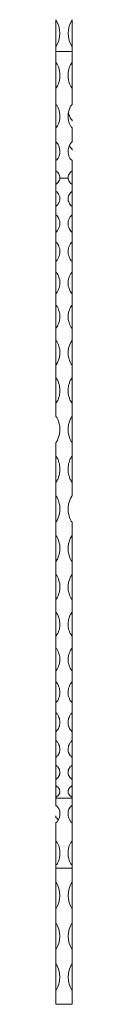
# Model space of a CAD drawing. Units: millimetres. Extents: x 50 to 2920, y 50 to 2050.
# Drawn here: x 2095 to 2107, y 580 to 1303 of the extents above; entities that cross this region are included whole.
import ezdxf

# ---------------------------------------------------------------- set-up
doc = ezdxf.new("R2010")
doc.units = ezdxf.units.MM
doc.header["$LTSCALE"] = 10

msp = doc.modelspace()

# ---------------------------------------------------------------- linework, layer by layer
at = {"color": 7, "linetype": 'Continuous', "lineweight": 15}
for p, q in [((2094.68, 1282.97), (2094.68, 1302.97)), ((2106.68, 1302.97), (2106.68, 1282.97)), ((2094.68, 1279.72), (2094.68, 1282.97)), ((2106.68, 1279.72), (2106.68, 1282.97)), ((2094.68, 1279.72), (2106.68, 1279.72)), ((2094.68, 1271.33), (2094.68, 1279.72)), ((2106.68, 1271.33), (2106.68, 1279.72)), ((2094.68, 1252.9), (2094.68, 1271.33)), ((2106.68, 1271.33), (2106.68, 1252.9)), ((2094.68, 1240.48), (2094.68, 1252.9)), ((2106.68, 1240.48), (2106.68, 1252.9)), ((2094.68, 1223.79), (2094.68, 1240.48)), ((2094.68, 1213.13), (2094.68, 1223.79)), ((2106.68, 1229.29), (2106.68, 1228.43)), ((2106.68, 1213.13), (2106.68, 1223.79)), ((2094.68, 1199.68), (2094.68, 1213.13)), ((2106.68, 1208.1), (2106.68, 1207.25)), ((2094.68, 1191.73), (2094.68, 1199.68)), ((2106.68, 1191.73), (2106.68, 1199.68)), ((2094.68, 1189.14), (2094.68, 1191.73)), ((2094.68, 1182.04), (2094.68, 1189.14)), ((2097.66, 1186.52), (2103.69, 1186.52)), ((2106.68, 1191.73), (2106.68, 1189.14)), ((2106.68, 1189.14), (2106.68, 1182.04)), ((2094.68, 1182.03), (2094.68, 1182.04)), ((2094.68, 1176.89), (2094.68, 1182.03)), ((2106.68, 1182.04), (2106.68, 1182.03)), ((2106.68, 1176.89), (2106.68, 1182.03)), ((2094.68, 1165.75), (2094.68, 1176.89)), ((2106.68, 1176.89), (2106.68, 1165.75)), ((2094.68, 1159.65), (2094.68, 1165.77)), ((2106.68, 1159.65), (2106.68, 1165.77)), ((2094.68, 1146.71), (2094.68, 1159.65)), ((2106.68, 1159.65), (2106.68, 1146.71)), ((2094.68, 1139.79), (2094.68, 1146.76)), ((2106.68, 1139.79), (2106.68, 1146.76)), ((2094.68, 1125.22), (2094.68, 1139.81)), ((2106.68, 1139.79), (2106.68, 1125.22)), ((2094.68, 1117.58), (2094.68, 1125.31)), ((2106.68, 1117.58), (2106.68, 1125.31)), ((2094.68, 1101.57), (2094.68, 1117.58)), ((2106.68, 1117.58), (2106.68, 1101.57)), ((2094.68, 1093.31), (2094.68, 1101.7)), ((2106.68, 1093.31), (2106.68, 1101.7)), ((2094.68, 1076.08), (2094.68, 1093.31)), ((2106.68, 1093.31), (2106.68, 1076.08)), ((2094.68, 1067.31), (2094.68, 1076.25)), ((2106.68, 1067.31), (2106.68, 1076.25)), ((2094.68, 1049.29), (2094.68, 1067.31)), ((2106.68, 1067.31), (2106.68, 1049.29)), ((2094.68, 1039.93), (2094.68, 1049.29)), ((2106.68, 1039.93), (2106.68, 1049.29)), ((2094.68, 1021.19), (2094.68, 1039.93)), ((2106.68, 1039.93), (2106.68, 1021.19)), ((2094.68, 1011.52), (2094.68, 1021.19)), ((2106.68, 1011.52), (2106.68, 1021.19)), ((2106.68, 1011.52), (2106.68, 992.32)), ((2094.68, 982.48), (2094.68, 992.32)), ((2106.68, 982.48), (2106.68, 992.32)), ((2094.68, 963.07), (2094.68, 982.48)), ((2106.68, 982.48), (2106.68, 963.07)), ((2094.68, 953.2), (2094.68, 963.07)), ((2106.68, 953.2), (2106.68, 963.07)), ((2094.68, 933.84), (2094.68, 953.2)), ((2094.68, 924.06), (2094.68, 933.84)), ((2106.68, 924.06), (2106.68, 933.84)), ((2094.68, 905.01), (2094.68, 924.06)), ((2106.68, 924.06), (2106.68, 905.01)), ((2094.68, 895.46), (2094.68, 905.01)), ((2106.68, 895.46), (2106.68, 905.01)), ((2094.68, 876.98), (2094.68, 895.46)), ((2106.68, 895.46), (2106.68, 876.98)), ((2094.68, 867.77), (2094.68, 876.98)), ((2106.68, 867.77), (2106.68, 876.98)), ((2094.68, 850.11), (2094.68, 867.77)), ((2106.68, 867.77), (2106.68, 850.11)), ((2094.68, 841.38), (2094.68, 850.11)), ((2106.68, 841.38), (2106.68, 850.11)), ((2094.68, 824.76), (2094.68, 841.53)), ((2106.68, 841.53), (2106.68, 824.76)), ((2094.68, 816.62), (2094.68, 824.76)), ((2106.68, 816.62), (2106.68, 824.76)), ((2094.68, 801.29), (2094.68, 816.74)), ((2106.68, 816.74), (2106.68, 801.29)), ((2094.68, 793.85), (2094.68, 801.29)), ((2106.68, 793.85), (2106.68, 801.29)), ((2094.68, 779.99), (2094.68, 793.92)), ((2106.68, 793.92), (2106.68, 779.96)), ((2094.68, 773.35), (2094.68, 779.99)), ((2106.68, 773.35), (2106.68, 779.99)), ((2094.68, 761.16), (2094.68, 773.39)), ((2106.68, 773.39), (2106.68, 761.16)), ((2094.68, 755.42), (2094.68, 761.16)), ((2106.68, 755.42), (2106.68, 761.16)), ((2094.68, 755.41), (2094.68, 755.42)), ((2094.68, 745.05), (2094.68, 755.41)), ((2106.68, 755.42), (2106.68, 755.41)), ((2106.68, 755.41), (2106.68, 745.05)), ((2094.68, 740.27), (2094.68, 745.05)), ((2106.68, 740.27), (2106.68, 745.05)), ((2094.68, 740.23), (2094.68, 740.27)), ((2094.68, 731.87), (2094.68, 740.23)), ((2106.68, 740.27), (2106.68, 740.23)), ((2106.68, 740.23), (2106.68, 731.87)), ((2094.68, 731.24), (2094.68, 731.87)), ((2094.68, 725.55), (2094.68, 731.24)), ((2094.68, 731.24), (2106.68, 731.24)), ((2106.68, 731.24), (2106.68, 731.87)), ((2106.68, 725.55), (2106.68, 731.24)), ((2106.68, 725.55), (2106.68, 713.22)), ((2094.68, 716.65), (2094.68, 718.25)), ((2094.68, 699.37), (2094.68, 713.22)), ((2106.68, 699.37), (2106.68, 713.22)), ((2094.68, 682.04), (2094.68, 699.37)), ((2106.68, 699.37), (2106.68, 682.04)), ((2094.68, 679.72), (2094.68, 682.04)), ((2106.68, 679.72), (2106.68, 682.04)), ((2094.68, 679.72), (2106.68, 679.72)), ((2094.68, 679.72), (2094.68, 669.72)), ((2106.68, 679.72), (2106.68, 669.72)), ((2094.68, 669.72), (2094.68, 649.72)), ((2106.68, 649.72), (2106.68, 669.72)), ((2094.68, 649.72), (2094.68, 639.72)), ((2106.68, 649.72), (2106.68, 639.72)), ((2094.68, 639.72), (2094.68, 619.72)), ((2106.68, 619.72), (2106.68, 639.72)), ((2094.68, 619.72), (2094.68, 609.72)), ((2106.68, 619.72), (2106.68, 609.72)), ((2094.68, 609.72), (2094.68, 589.72)), ((2106.68, 589.72), (2106.68, 609.72)), ((2094.68, 589.72), (2094.68, 579.72)), ((2106.68, 589.72), (2106.68, 579.72)), ((2094.68, 579.72), (2106.68, 579.72))]:
    msp.add_line(p, q, dxfattribs=at)
for centre, start, end in [((2079.51, 1292.97), 326.60151, 33.39849), ((2121.85, 1292.97), 146.60151, 213.39849), ((2079.51, 659.72), 326.60151, 33.39849), ((2121.85, 659.72), 146.60151, 213.39849), ((2079.51, 629.72), 326.60151, 33.39849), ((2121.85, 629.72), 146.60151, 213.39849), ((2079.51, 599.72), 326.60151, 33.39849), ((2121.85, 599.72), 146.60151, 213.39849)]:
    msp.add_arc(centre, 18.17, start, end, dxfattribs=at)
for points, knots in [([(2094.68, 1271.33), (2094.71, 1271.33), (2094.8, 1271.32), (2095.01, 1271.18), (2095.61, 1270.42), (2096.43, 1268.72), (2097.27, 1266.18), (2097.71, 1263.31), (2097.68, 1260.42), (2097.24, 1257.94), (2096.65, 1256.07), (2096.14, 1254.9), (2095.74, 1254.12), (2095.44, 1253.61), (2095.19, 1253.27), (2095, 1253.05), (2094.83, 1252.94), (2094.74, 1252.91), (2094.69, 1252.9), (2094.68, 1252.9)], [0, 0, 0, 0, 0.005378, 0.013075, 0.03669, 0.147608, 0.291854, 0.436163, 0.581365, 0.726556, 0.816086, 0.878529, 0.921044, 0.949434, 0.968205, 0.985909, 0.992941, 0.998351, 1, 1, 1, 1]), ([(2106.68, 1252.9), (2106.64, 1252.91), (2106.55, 1252.92), (2106.34, 1253.05), (2105.75, 1253.79), (2104.93, 1255.44), (2104.08, 1257.94), (2103.65, 1260.78), (2103.68, 1263.68), (2104.11, 1266.18), (2104.71, 1268.08), (2105.21, 1269.28), (2105.62, 1270.08), (2105.92, 1270.6), (2106.17, 1270.96), (2106.36, 1271.18), (2106.53, 1271.3), (2106.62, 1271.33), (2106.67, 1271.33), (2106.68, 1271.33)], [0, 0, 0, 0, 0.005378, 0.013075, 0.03669, 0.147607, 0.291853, 0.436164, 0.581364, 0.726554, 0.816085, 0.878528, 0.921044, 0.949434, 0.968203, 0.985909, 0.992941, 0.998351, 1, 1, 1, 1]), ([(2094.68, 1240.48), (2094.71, 1240.47), (2094.8, 1240.46), (2095.01, 1240.33), (2095.61, 1239.63), (2096.43, 1238.06), (2097.27, 1235.72), (2097.71, 1233.09), (2097.68, 1230.48), (2097.24, 1228.25), (2096.65, 1226.59), (2096.14, 1225.55), (2095.74, 1224.86), (2095.44, 1224.42), (2095.19, 1224.11), (2095, 1223.92), (2094.83, 1223.82), (2094.74, 1223.8), (2094.69, 1223.8), (2094.68, 1223.79)], [0, 0, 0, 0, 0.005378, 0.013075, 0.03669, 0.147607, 0.291855, 0.436163, 0.581364, 0.726556, 0.816086, 0.878528, 0.921046, 0.949435, 0.968205, 0.985909, 0.992941, 0.998351, 1, 1, 1, 1]), ([(2106.68, 1223.79), (2106.64, 1223.8), (2106.55, 1223.81), (2106.34, 1223.93), (2105.75, 1224.57), (2104.93, 1226.03), (2104.08, 1228.25), (2103.65, 1230.8), (2103.68, 1233.42), (2104.11, 1235.72), (2104.71, 1237.46), (2105.21, 1238.57), (2105.62, 1239.32), (2105.92, 1239.8), (2106.17, 1240.13), (2106.36, 1240.34), (2106.53, 1240.45), (2106.62, 1240.48), (2106.67, 1240.48), (2106.68, 1240.48)], [0, 0, 0, 0, 0.005378, 0.013074, 0.036689, 0.147607, 0.291852, 0.436162, 0.581365, 0.726555, 0.816086, 0.878529, 0.921045, 0.949434, 0.968206, 0.985909, 0.992941, 0.998351, 1, 1, 1, 1]), ([(2103.99, 1234.64), (2104.01, 1234.42), (2104.12, 1233.62), (2104.54, 1232.47), (2105.05, 1231.3), (2105.48, 1230.52), (2105.82, 1230.02), (2106.09, 1229.67), (2106.3, 1229.45), (2106.49, 1229.33), (2106.6, 1229.29), (2106.66, 1229.29), (2106.68, 1229.29)], [0, 0, 0, 0, 0.107246, 0.394972, 0.597367, 0.736451, 0.830129, 0.892495, 0.950246, 0.974063, 0.99215, 1, 1, 1, 1]), ([(2094.68, 1213.13), (2094.71, 1213.13), (2094.8, 1213.12), (2095.01, 1213.01), (2095.61, 1212.42), (2096.43, 1211.11), (2097.27, 1209.18), (2097.71, 1207.04), (2097.68, 1204.93), (2097.24, 1203.16), (2096.65, 1201.86), (2096.14, 1201.04), (2095.74, 1200.51), (2095.44, 1200.16), (2095.19, 1199.93), (2095, 1199.78), (2094.83, 1199.7), (2094.74, 1199.68), (2094.69, 1199.68), (2094.68, 1199.68)], [0, 0, 0, 0, 0.005378, 0.013074, 0.036689, 0.147607, 0.291853, 0.436163, 0.581365, 0.726556, 0.816086, 0.878529, 0.921046, 0.949434, 0.968204, 0.985909, 0.992941, 0.998351, 1, 1, 1, 1]), ([(2106.68, 1199.68), (2106.64, 1199.68), (2106.55, 1199.69), (2106.34, 1199.78), (2105.75, 1200.28), (2104.93, 1201.41), (2104.08, 1203.16), (2103.65, 1205.19), (2103.68, 1207.31), (2104.11, 1209.18), (2104.71, 1210.62), (2105.21, 1211.54), (2105.62, 1212.16), (2105.92, 1212.56), (2106.17, 1212.84), (2106.36, 1213.02), (2106.53, 1213.11), (2106.62, 1213.13), (2106.67, 1213.13), (2106.68, 1213.13)], [0, 0, 0, 0, 0.005378, 0.013075, 0.036689, 0.147608, 0.291853, 0.436162, 0.581364, 0.726555, 0.816087, 0.87853, 0.921044, 0.949434, 0.968204, 0.985909, 0.992941, 0.998351, 1, 1, 1, 1]), ([(2104.65, 1210.39), (2104.8, 1210.11), (2105.06, 1209.63), (2105.48, 1209.05), (2105.82, 1208.66), (2106.09, 1208.39), (2106.3, 1208.22), (2106.49, 1208.13), (2106.6, 1208.1), (2106.66, 1208.1), (2106.68, 1208.1)], [0, 0, 0, 0, 0.319905, 0.554845, 0.713069, 0.818413, 0.915961, 0.956193, 0.98674, 1, 1, 1, 1]), ([(2094.68, 1191.73), (2094.71, 1191.73), (2094.8, 1191.72), (2095.01, 1191.64), (2095.61, 1191.22), (2096.43, 1190.29), (2097.27, 1188.94), (2097.68, 1187.63), (2097.67, 1186.84), (2097.66, 1186.52)], [0, 0, 0, 0, 0.010037, 0.024401, 0.068476, 0.275492, 0.544711, 0.81405, 1, 1, 1, 1]), ([(2097.66, 1186.52), (2097.58, 1186.05), (2097.41, 1185.12), (2096.72, 1183.98), (2096.05, 1183.18), (2095.62, 1182.75), (2095.31, 1182.47), (2095.1, 1182.29), (2094.96, 1182.18), (2094.87, 1182.11), (2094.8, 1182.07), (2094.75, 1182.04), (2094.7, 1182.03), (2094.69, 1182.03), (2094.68, 1182.03)], [0, 0, 0, 0, 0.299456, 0.59891, 0.738583, 0.832749, 0.894493, 0.934084, 0.959083, 0.974757, 0.984607, 0.994506, 0.997646, 1, 1, 1, 1]), ([(2103.69, 1186.52), (2103.7, 1186.99), (2103.71, 1187.93), (2104.24, 1189.19), (2104.85, 1190.15), (2105.33, 1190.73), (2105.71, 1191.13), (2105.99, 1191.38), (2106.22, 1191.56), (2106.4, 1191.67), (2106.57, 1191.73), (2106.65, 1191.73), (2106.68, 1191.73)], [0, 0, 0, 0, 0.26997, 0.539913, 0.692098, 0.797554, 0.868939, 0.916426, 0.947816, 0.979369, 0.991051, 1, 1, 1, 1]), ([(2106.68, 1182.03), (2106.67, 1182.03), (2106.65, 1182.03), (2106.59, 1182.05), (2106.45, 1182.14), (2105.97, 1182.53), (2105.09, 1183.37), (2104.19, 1184.65), (2103.78, 1185.76), (2103.71, 1186.38), (2103.69, 1186.52)], [0, 0, 0, 0, 0.002646, 0.006556, 0.020055, 0.073398, 0.286645, 0.599403, 0.912169, 1, 1, 1, 1]), ([(2094.68, 1176.89), (2094.69, 1176.89), (2094.73, 1176.88), (2094.85, 1176.84), (2095.16, 1176.62), (2096.19, 1175.65), (2097.24, 1174.08), (2097.73, 1172.06), (2097.65, 1170.3), (2097.04, 1168.54), (2096.22, 1167.26), (2095.55, 1166.49), (2095.28, 1166.2), (2095.09, 1166.02), (2094.96, 1165.9), (2094.86, 1165.83), (2094.78, 1165.78), (2094.71, 1165.77), (2094.69, 1165.77), (2094.68, 1165.77)], [0, 0, 0, 0, 0.002327, 0.005733, 0.0201, 0.076678, 0.304304, 0.451579, 0.598856, 0.746191, 0.893493, 0.93185, 0.956922, 0.973028, 0.983299, 0.989884, 0.996518, 0.998949, 1, 1, 1, 1]), ([(2106.68, 1165.77), (2106.66, 1165.77), (2106.62, 1165.77), (2106.5, 1165.82), (2106.2, 1166.07), (2105.17, 1167.14), (2104.12, 1168.83), (2103.62, 1170.91), (2103.71, 1172.66), (2104.31, 1174.34), (2105.14, 1175.53), (2105.81, 1176.24), (2106.08, 1176.5), (2106.27, 1176.66), (2106.4, 1176.76), (2106.5, 1176.83), (2106.58, 1176.87), (2106.65, 1176.89), (2106.67, 1176.89), (2106.68, 1176.89)], [0, 0, 0, 0, 0.0023272, 0.0057339, 0.0201006, 0.0766783, 0.3043035, 0.4515783, 0.5988559, 0.7461907, 0.8934938, 0.9318496, 0.9569209, 0.9730286, 0.9832994, 0.9898838, 0.9965185, 0.9989493, 1, 1, 1, 1]), ([(2094.68, 1159.65), (2094.69, 1159.65), (2094.73, 1159.65), (2094.85, 1159.6), (2095.16, 1159.33), (2096.19, 1158.2), (2097.24, 1156.37), (2097.73, 1154.02), (2097.65, 1151.98), (2097.04, 1149.95), (2096.22, 1148.48), (2095.55, 1147.59), (2095.28, 1147.26), (2095.09, 1147.05), (2094.96, 1146.92), (2094.86, 1146.84), (2094.78, 1146.78), (2094.71, 1146.77), (2094.69, 1146.76), (2094.68, 1146.76)], [0, 0, 0, 0, 0.002327, 0.005733, 0.0201, 0.076678, 0.304303, 0.45158, 0.598856, 0.746191, 0.893493, 0.93185, 0.956921, 0.973028, 0.983299, 0.989884, 0.996518, 0.998949, 1, 1, 1, 1]), ([(2106.68, 1146.76), (2106.66, 1146.77), (2106.62, 1146.77), (2106.5, 1146.82), (2106.2, 1147.11), (2105.17, 1148.34), (2104.12, 1150.28), (2103.62, 1152.68), (2103.71, 1154.71), (2104.31, 1156.68), (2105.14, 1158.07), (2105.81, 1158.89), (2106.08, 1159.2), (2106.27, 1159.39), (2106.4, 1159.51), (2106.5, 1159.59), (2106.58, 1159.63), (2106.65, 1159.65), (2106.67, 1159.65), (2106.68, 1159.65)], [0, 0, 0, 0, 0.002327, 0.005734, 0.020101, 0.076677, 0.304304, 0.451579, 0.598857, 0.74619, 0.893494, 0.93185, 0.956922, 0.973029, 0.983299, 0.989885, 0.996518, 0.998949, 1, 1, 1, 1]), ([(2094.68, 1139.79), (2094.69, 1139.79), (2094.73, 1139.79), (2094.85, 1139.73), (2095.16, 1139.43), (2096.19, 1138.14), (2097.24, 1136.08), (2097.73, 1133.43), (2097.65, 1131.14), (2097.04, 1128.87), (2096.22, 1127.22), (2095.55, 1126.23), (2095.28, 1125.87), (2095.09, 1125.64), (2094.96, 1125.49), (2094.86, 1125.39), (2094.78, 1125.34), (2094.71, 1125.32), (2094.69, 1125.31), (2094.68, 1125.31)], [0, 0, 0, 0, 0.0023275, 0.0057336, 0.0201012, 0.0766779, 0.3043029, 0.4515787, 0.5988566, 0.7461914, 0.8934935, 0.9318493, 0.9569215, 0.9730283, 0.9832996, 0.989884, 0.9965182, 0.9989491, 1, 1, 1, 1]), ([(2106.68, 1125.31), (2106.66, 1125.32), (2106.62, 1125.32), (2106.5, 1125.38), (2106.2, 1125.7), (2105.17, 1127.07), (2104.12, 1129.24), (2103.62, 1131.93), (2103.71, 1134.21), (2104.31, 1136.43), (2105.14, 1138), (2105.81, 1138.93), (2106.08, 1139.28), (2106.27, 1139.49), (2106.4, 1139.63), (2106.5, 1139.72), (2106.58, 1139.77), (2106.65, 1139.79), (2106.67, 1139.79), (2106.68, 1139.79)], [0, 0, 0, 0, 0.002328, 0.005734, 0.020102, 0.076679, 0.304304, 0.451579, 0.598857, 0.746191, 0.893493, 0.93185, 0.956921, 0.973029, 0.983299, 0.989884, 0.996518, 0.998949, 1, 1, 1, 1]), ([(2094.68, 1117.58), (2094.69, 1117.58), (2094.73, 1117.58), (2094.85, 1117.51), (2095.16, 1117.18), (2096.19, 1115.76), (2097.24, 1113.48), (2097.73, 1110.57), (2097.65, 1108.06), (2097.04, 1105.58), (2096.22, 1103.78), (2095.55, 1102.7), (2095.28, 1102.3), (2095.09, 1102.05), (2094.96, 1101.9), (2094.86, 1101.79), (2094.78, 1101.73), (2094.71, 1101.7), (2094.69, 1101.7), (2094.68, 1101.7)], [0, 0, 0, 0, 0.002327, 0.005734, 0.0201, 0.076677, 0.304303, 0.451578, 0.598856, 0.74619, 0.893492, 0.93185, 0.956922, 0.973029, 0.983299, 0.989885, 0.996519, 0.998949, 1, 1, 1, 1]), ([(2106.68, 1101.7), (2106.66, 1101.7), (2106.62, 1101.71), (2106.5, 1101.78), (2106.2, 1102.12), (2105.17, 1103.62), (2104.12, 1105.98), (2103.62, 1108.93), (2103.71, 1111.43), (2104.31, 1113.87), (2105.14, 1115.6), (2105.81, 1116.63), (2106.08, 1117.01), (2106.27, 1117.25), (2106.4, 1117.4), (2106.5, 1117.5), (2106.58, 1117.56), (2106.65, 1117.58), (2106.67, 1117.58), (2106.68, 1117.58)], [0, 0, 0, 0, 0.002328, 0.005734, 0.0201, 0.076678, 0.304302, 0.451578, 0.598855, 0.746191, 0.893494, 0.93185, 0.956922, 0.973028, 0.9833, 0.989884, 0.996518, 0.998949, 1, 1, 1, 1]), ([(2094.68, 1093.31), (2094.69, 1093.31), (2094.73, 1093.31), (2094.85, 1093.24), (2095.16, 1092.88), (2096.19, 1091.34), (2097.24, 1088.89), (2097.73, 1085.75), (2097.65, 1083.06), (2097.04, 1080.4), (2096.22, 1078.47), (2095.55, 1077.32), (2095.28, 1076.89), (2095.09, 1076.62), (2094.96, 1076.45), (2094.86, 1076.34), (2094.78, 1076.27), (2094.71, 1076.25), (2094.69, 1076.25), (2094.68, 1076.25)], [0, 0, 0, 0, 0.002328, 0.005734, 0.0201, 0.076678, 0.304303, 0.45158, 0.598856, 0.746192, 0.893493, 0.93185, 0.956921, 0.973029, 0.983299, 0.989884, 0.996518, 0.998949, 1, 1, 1, 1]), ([(2106.68, 1076.25), (2106.66, 1076.25), (2106.62, 1076.25), (2106.5, 1076.32), (2106.2, 1076.7), (2105.17, 1078.3), (2104.12, 1080.82), (2103.62, 1083.99), (2103.71, 1086.68), (2104.31, 1089.3), (2105.14, 1091.17), (2105.81, 1092.28), (2106.08, 1092.7), (2106.27, 1092.95), (2106.4, 1093.12), (2106.5, 1093.22), (2106.58, 1093.29), (2106.65, 1093.31), (2106.67, 1093.31), (2106.68, 1093.31)], [0, 0, 0, 0, 0.0023276, 0.0057336, 0.0200998, 0.0766779, 0.3043032, 0.4515775, 0.5988546, 0.7461911, 0.8934933, 0.9318504, 0.9569208, 0.9730291, 0.9832983, 0.9898848, 0.9965175, 0.9989493, 1, 1, 1, 1]), ([(2094.68, 1067.31), (2094.69, 1067.31), (2094.73, 1067.3), (2094.85, 1067.23), (2095.16, 1066.85), (2096.19, 1065.22), (2097.24, 1062.62), (2097.73, 1059.3), (2097.65, 1056.46), (2097.04, 1053.65), (2096.22, 1051.63), (2095.55, 1050.41), (2095.28, 1049.96), (2095.09, 1049.68), (2094.96, 1049.5), (2094.86, 1049.39), (2094.78, 1049.31), (2094.71, 1049.29), (2094.69, 1049.29), (2094.68, 1049.29)], [0, 0, 0, 0, 0.002327, 0.005733, 0.020101, 0.076679, 0.304303, 0.451579, 0.598856, 0.746191, 0.893494, 0.93185, 0.956921, 0.973029, 0.983299, 0.989884, 0.996518, 0.998949, 1, 1, 1, 1]), ([(2106.68, 1049.29), (2106.66, 1049.29), (2106.62, 1049.29), (2106.5, 1049.37), (2106.2, 1049.76), (2105.17, 1051.44), (2104.12, 1054.1), (2103.62, 1057.44), (2103.71, 1060.28), (2104.31, 1063.05), (2105.14, 1065.04), (2105.81, 1066.22), (2106.08, 1066.66), (2106.27, 1066.93), (2106.4, 1067.1), (2106.5, 1067.22), (2106.58, 1067.28), (2106.65, 1067.31), (2106.67, 1067.31), (2106.68, 1067.31)], [0, 0, 0, 0, 0.002327, 0.005734, 0.0201, 0.076678, 0.304303, 0.451579, 0.598856, 0.746191, 0.893494, 0.93185, 0.956921, 0.973028, 0.983299, 0.989885, 0.996518, 0.998949, 1, 1, 1, 1]), ([(2094.68, 1039.93), (2094.73, 1039.93), (2094.78, 1039.89), (2094.86, 1039.82), (2094.9, 1039.78), (2095, 1039.66), (2095.06, 1039.57), (2095.24, 1039.31), (2095.35, 1039.13), (2095.66, 1038.59), (2095.86, 1038.21), (2096.4, 1037.09), (2096.7, 1036.31), (2097.19, 1034.72), (2097.37, 1033.9), (2097.62, 1032.26), (2097.68, 1031.43), (2097.68, 1030.19), (2097.66, 1029.77), (2097.6, 1028.94), (2097.55, 1028.52), (2097.37, 1027.27), (2097.19, 1026.46), (2096.7, 1024.86), (2096.4, 1024.08), (2095.86, 1022.93), (2095.66, 1022.55), (2095.34, 1022), (2095.23, 1021.81), (2095.06, 1021.55), (2095, 1021.46), (2094.9, 1021.33), (2094.86, 1021.29), (2094.8, 1021.24), (2094.78, 1021.22), (2094.73, 1021.2), (2094.71, 1021.19), (2094.68, 1021.19)], [0, 0, 0, 0, 0.007812, 0.007812, 0.015625, 0.015625, 0.03125, 0.03125, 0.0625, 0.0625, 0.125, 0.125, 0.25, 0.25, 0.375, 0.375, 0.5, 0.5, 0.5625, 0.5625, 0.625, 0.625, 0.75, 0.75, 0.875, 0.875, 0.9375, 0.9375, 0.96875, 0.96875, 0.984375, 0.984375, 0.992187, 0.992187, 0.996094, 0.996094, 1, 1, 1, 1]), ([(2106.68, 1021.19), (2106.62, 1021.19), (2106.57, 1021.22), (2106.5, 1021.29), (2106.46, 1021.34), (2106.36, 1021.46), (2106.3, 1021.55), (2106.12, 1021.82), (2106.01, 1022), (2105.69, 1022.55), (2105.5, 1022.93), (2104.95, 1024.08), (2104.65, 1024.86), (2104.17, 1026.47), (2103.98, 1027.3), (2103.74, 1028.95), (2103.68, 1029.78), (2103.68, 1031.02), (2103.69, 1031.44), (2103.76, 1032.27), (2103.8, 1032.69), (2103.99, 1033.92), (2104.17, 1034.73), (2104.65, 1036.31), (2104.95, 1037.08), (2105.5, 1038.21), (2105.69, 1038.59), (2106.01, 1039.13), (2106.12, 1039.31), (2106.3, 1039.57), (2106.36, 1039.66), (2106.46, 1039.78), (2106.5, 1039.82), (2106.56, 1039.87), (2106.58, 1039.89), (2106.62, 1039.92), (2106.65, 1039.93), (2106.68, 1039.93)], [0, 0, 0, 0, 0.007813, 0.007813, 0.015625, 0.015625, 0.03125, 0.03125, 0.0625, 0.0625, 0.125, 0.125, 0.25, 0.25, 0.375, 0.375, 0.5, 0.5, 0.5625, 0.5625, 0.625, 0.625, 0.75, 0.75, 0.875, 0.875, 0.9375, 0.9375, 0.96875, 0.96875, 0.984375, 0.984375, 0.992188, 0.992188, 0.996094, 0.996094, 1, 1, 1, 1]), ([(2094.68, 1011.52), (2094.69, 1011.52), (2094.73, 1011.52), (2094.85, 1011.44), (2095.16, 1011.03), (2096.19, 1009.28), (2097.24, 1006.48), (2097.73, 1002.94), (2097.65, 999.91), (2097.04, 996.93), (2096.22, 994.79), (2095.55, 993.51), (2095.28, 993.03), (2095.09, 992.73), (2094.96, 992.55), (2094.86, 992.42), (2094.78, 992.35), (2094.71, 992.32), (2094.69, 992.32), (2094.68, 992.32)], [0, 0, 0, 0, 0.002328, 0.005733, 0.020101, 0.076679, 0.304304, 0.451579, 0.598857, 0.74619, 0.893493, 0.93185, 0.956921, 0.973029, 0.983299, 0.989884, 0.996518, 0.998949, 1, 1, 1, 1]), ([(2106.68, 992.32), (2106.66, 992.32), (2106.62, 992.33), (2106.5, 992.41), (2106.2, 992.82), (2105.17, 994.59), (2104.12, 997.41), (2103.62, 1000.96), (2103.71, 1003.99), (2104.31, 1006.95), (2105.14, 1009.08), (2105.81, 1010.35), (2106.08, 1010.82), (2106.27, 1011.11), (2106.4, 1011.3), (2106.5, 1011.42), (2106.58, 1011.5), (2106.65, 1011.52), (2106.67, 1011.52), (2106.68, 1011.52)], [0, 0, 0, 0, 0.0023276, 0.0057333, 0.0201005, 0.076678, 0.3043027, 0.4515786, 0.5988562, 0.74619, 0.8934933, 0.9318501, 0.9569211, 0.9730278, 0.9832988, 0.9898838, 0.9965179, 0.9989492, 1, 1, 1, 1]), ([(2094.68, 982.48), (2094.73, 982.48), (2094.78, 982.45), (2094.86, 982.37), (2094.9, 982.33), (2095, 982.2), (2095.06, 982.11), (2095.24, 981.84), (2095.35, 981.65), (2095.66, 981.08), (2095.86, 980.7), (2096.4, 979.52), (2096.7, 978.71), (2097.19, 977.05), (2097.37, 976.2), (2097.62, 974.5), (2097.68, 973.64), (2097.68, 972.35), (2097.66, 971.92), (2097.6, 971.06), (2097.55, 970.63), (2097.37, 969.34), (2097.19, 968.5), (2096.7, 966.85), (2096.4, 966.05), (2095.86, 964.87), (2095.66, 964.48), (2095.34, 963.91), (2095.23, 963.72), (2095.06, 963.44), (2095, 963.35), (2094.9, 963.23), (2094.86, 963.18), (2094.8, 963.13), (2094.78, 963.11), (2094.73, 963.08), (2094.71, 963.07), (2094.68, 963.07)], [0, 0, 0, 0, 0.007813, 0.007813, 0.015625, 0.015625, 0.03125, 0.03125, 0.0625, 0.0625, 0.125, 0.125, 0.25, 0.25, 0.375, 0.375, 0.5, 0.5, 0.5625, 0.5625, 0.625, 0.625, 0.75, 0.75, 0.875, 0.875, 0.9375, 0.9375, 0.96875, 0.96875, 0.984375, 0.984375, 0.992188, 0.992188, 0.996094, 0.996094, 1, 1, 1, 1]), ([(2106.68, 963.07), (2106.62, 963.07), (2106.57, 963.11), (2106.5, 963.18), (2106.46, 963.23), (2106.36, 963.36), (2106.3, 963.45), (2106.12, 963.72), (2106.01, 963.91), (2105.69, 964.48), (2105.5, 964.87), (2104.95, 966.05), (2104.65, 966.85), (2104.17, 968.51), (2103.98, 969.37), (2103.74, 971.07), (2103.68, 971.93), (2103.68, 973.22), (2103.69, 973.65), (2103.76, 974.51), (2103.8, 974.94), (2103.99, 976.23), (2104.17, 977.07), (2104.65, 978.71), (2104.95, 979.52), (2105.5, 980.7), (2105.69, 981.09), (2106.01, 981.65), (2106.12, 981.84), (2106.3, 982.11), (2106.36, 982.2), (2106.46, 982.33), (2106.5, 982.37), (2106.56, 982.43), (2106.58, 982.45), (2106.62, 982.47), (2106.65, 982.48), (2106.68, 982.48)], [0, 0, 0, 0, 0.007812, 0.007812, 0.015625, 0.015625, 0.03125, 0.03125, 0.0625, 0.0625, 0.125, 0.125, 0.25, 0.25, 0.375, 0.375, 0.5, 0.5, 0.5625, 0.5625, 0.625, 0.625, 0.75, 0.75, 0.875, 0.875, 0.9375, 0.9375, 0.96875, 0.96875, 0.984375, 0.984375, 0.992188, 0.992188, 0.996094, 0.996094, 1, 1, 1, 1]), ([(2094.68, 953.2), (2094.69, 953.2), (2094.73, 953.19), (2094.85, 953.11), (2095.16, 952.7), (2096.19, 950.91), (2097.24, 948.08), (2097.73, 944.51), (2097.65, 941.45), (2097.04, 938.46), (2096.22, 936.31), (2095.55, 935.03), (2095.28, 934.55), (2095.09, 934.25), (2094.96, 934.07), (2094.86, 933.94), (2094.78, 933.87), (2094.71, 933.84), (2094.69, 933.84), (2094.68, 933.84)], [0, 0, 0, 0, 0.002328, 0.005733, 0.020101, 0.076679, 0.304303, 0.45158, 0.598857, 0.746191, 0.893494, 0.93185, 0.956922, 0.973028, 0.983299, 0.989884, 0.996518, 0.998949, 1, 1, 1, 1]), ([(2106.68, 933.84), (2106.66, 933.84), (2106.62, 933.85), (2106.5, 933.93), (2106.2, 934.34), (2105.17, 936.11), (2104.12, 938.93), (2103.62, 942.5), (2103.71, 945.56), (2104.31, 948.56), (2105.14, 950.72), (2105.81, 952.01), (2106.08, 952.48), (2106.27, 952.78), (2106.4, 952.97), (2106.5, 953.1), (2106.58, 953.17), (2106.65, 953.2), (2106.67, 953.2), (2106.68, 953.2)], [0, 0, 0, 0, 0.002327, 0.005733, 0.020101, 0.076678, 0.304303, 0.451579, 0.598856, 0.74619, 0.893494, 0.931849, 0.956922, 0.973029, 0.983299, 0.989885, 0.996518, 0.998949, 1, 1, 1, 1]), ([(2094.68, 924.06), (2094.69, 924.06), (2094.73, 924.05), (2094.85, 923.97), (2095.16, 923.56), (2096.19, 921.8), (2097.24, 919.01), (2097.73, 915.48), (2097.65, 912.48), (2097.04, 909.54), (2096.22, 907.43), (2095.55, 906.17), (2095.28, 905.71), (2095.09, 905.42), (2094.96, 905.24), (2094.86, 905.11), (2094.78, 905.04), (2094.71, 905.01), (2094.69, 905.01), (2094.68, 905.01)], [0, 0, 0, 0, 0.002327, 0.005733, 0.020101, 0.076679, 0.304303, 0.45158, 0.598857, 0.74619, 0.893493, 0.931849, 0.956922, 0.973029, 0.9833, 0.989884, 0.996518, 0.998949, 1, 1, 1, 1]), ([(2106.68, 905.01), (2106.66, 905.01), (2106.62, 905.02), (2106.5, 905.1), (2106.2, 905.5), (2105.17, 907.24), (2104.12, 910.01), (2103.62, 913.51), (2103.71, 916.52), (2104.31, 919.48), (2105.14, 921.61), (2105.81, 922.88), (2106.08, 923.35), (2106.27, 923.65), (2106.4, 923.83), (2106.5, 923.96), (2106.58, 924.03), (2106.65, 924.06), (2106.67, 924.06), (2106.68, 924.06)], [0, 0, 0, 0, 0.002328, 0.005734, 0.0201, 0.076679, 0.304303, 0.451579, 0.598856, 0.746191, 0.893494, 0.93185, 0.956921, 0.973029, 0.983299, 0.989885, 0.996518, 0.998949, 1, 1, 1, 1]), ([(2094.68, 895.46), (2094.69, 895.45), (2094.73, 895.45), (2094.85, 895.37), (2095.16, 894.97), (2096.19, 893.25), (2097.24, 890.53), (2097.73, 887.11), (2097.65, 884.2), (2097.04, 881.35), (2096.22, 879.31), (2095.55, 878.1), (2095.28, 877.65), (2095.09, 877.37), (2094.96, 877.19), (2094.86, 877.07), (2094.78, 877), (2094.71, 876.98), (2094.69, 876.98), (2094.68, 876.98)], [0, 0, 0, 0, 0.002327, 0.005733, 0.020101, 0.076678, 0.304303, 0.451579, 0.598856, 0.74619, 0.893493, 0.93185, 0.956921, 0.973028, 0.983299, 0.989884, 0.996518, 0.998949, 1, 1, 1, 1]), ([(2106.68, 876.98), (2106.66, 876.98), (2106.62, 876.98), (2106.5, 877.06), (2106.2, 877.45), (2105.17, 879.13), (2104.12, 881.8), (2103.62, 885.2), (2103.71, 888.12), (2104.31, 890.99), (2105.14, 893.06), (2105.81, 894.31), (2106.08, 894.77), (2106.27, 895.05), (2106.4, 895.23), (2106.5, 895.35), (2106.58, 895.43), (2106.65, 895.45), (2106.67, 895.45), (2106.68, 895.46)], [0, 0, 0, 0, 0.002328, 0.005733, 0.0201, 0.076679, 0.304303, 0.45158, 0.598856, 0.746191, 0.893493, 0.931849, 0.956921, 0.973029, 0.9833, 0.989884, 0.996518, 0.998949, 1, 1, 1, 1]), ([(2094.68, 867.77), (2094.73, 867.77), (2094.78, 867.74), (2094.86, 867.67), (2094.9, 867.63), (2095, 867.51), (2095.06, 867.43), (2095.24, 867.17), (2095.35, 867), (2095.66, 866.47), (2095.86, 866.12), (2096.4, 865.03), (2096.7, 864.28), (2097.19, 862.76), (2097.37, 861.98), (2097.62, 860.42), (2097.68, 859.64), (2097.68, 858.47), (2097.66, 858.08), (2097.6, 857.29), (2097.55, 856.9), (2097.37, 855.74), (2097.19, 854.98), (2096.7, 853.49), (2096.4, 852.77), (2095.86, 851.71), (2095.66, 851.36), (2095.34, 850.85), (2095.23, 850.68), (2095.06, 850.44), (2095, 850.36), (2094.9, 850.24), (2094.86, 850.2), (2094.8, 850.15), (2094.78, 850.14), (2094.73, 850.11), (2094.71, 850.11), (2094.68, 850.11)], [0, 0, 0, 0, 0.007812, 0.007812, 0.015625, 0.015625, 0.03125, 0.03125, 0.0625, 0.0625, 0.125, 0.125, 0.25, 0.25, 0.375, 0.375, 0.5, 0.5, 0.5625, 0.5625, 0.625, 0.625, 0.75, 0.75, 0.875, 0.875, 0.9375, 0.9375, 0.96875, 0.96875, 0.984375, 0.984375, 0.992187, 0.992187, 0.996094, 0.996094, 1, 1, 1, 1]), ([(2106.68, 850.11), (2106.62, 850.11), (2106.57, 850.14), (2106.5, 850.21), (2106.46, 850.24), (2106.36, 850.36), (2106.3, 850.44), (2106.12, 850.68), (2106.01, 850.85), (2105.69, 851.36), (2105.5, 851.71), (2104.95, 852.77), (2104.65, 853.49), (2104.17, 854.99), (2103.98, 855.76), (2103.74, 857.3), (2103.68, 858.08), (2103.68, 859.25), (2103.69, 859.65), (2103.76, 860.43), (2103.8, 860.83), (2103.99, 862), (2104.17, 862.77), (2104.65, 864.28), (2104.95, 865.03), (2105.5, 866.12), (2105.69, 866.47), (2106.01, 867), (2106.12, 867.17), (2106.3, 867.43), (2106.36, 867.51), (2106.46, 867.63), (2106.5, 867.67), (2106.56, 867.72), (2106.58, 867.74), (2106.62, 867.76), (2106.65, 867.77), (2106.68, 867.77)], [0, 0, 0, 0, 0.007812, 0.007812, 0.015625, 0.015625, 0.03125, 0.03125, 0.0625, 0.0625, 0.125, 0.125, 0.25, 0.25, 0.375, 0.375, 0.5, 0.5, 0.5625, 0.5625, 0.625, 0.625, 0.75, 0.75, 0.875, 0.875, 0.9375, 0.9375, 0.96875, 0.96875, 0.984375, 0.984375, 0.992187, 0.992187, 0.996094, 0.996094, 1, 1, 1, 1]), ([(2094.68, 841.38), (2094.69, 841.37), (2094.73, 841.37), (2094.85, 841.3), (2095.16, 840.94), (2096.19, 839.38), (2097.24, 836.91), (2097.73, 833.83), (2097.65, 831.21), (2097.04, 828.66), (2096.22, 826.84), (2095.55, 825.76), (2095.28, 825.36), (2095.09, 825.11), (2094.96, 824.95), (2094.86, 824.85), (2094.78, 824.79), (2094.71, 824.76), (2094.69, 824.76), (2094.68, 824.76)], [0, 0, 0, 0, 0.002328, 0.005733, 0.020101, 0.076678, 0.304303, 0.451579, 0.598856, 0.746191, 0.893493, 0.931849, 0.956921, 0.973029, 0.983299, 0.989884, 0.996518, 0.998949, 1, 1, 1, 1]), ([(2106.68, 824.76), (2106.66, 824.76), (2106.62, 824.77), (2106.5, 824.83), (2106.2, 825.18), (2105.17, 826.68), (2104.12, 829.06), (2103.62, 832.11), (2103.71, 834.74), (2104.31, 837.33), (2105.14, 839.21), (2105.81, 840.33), (2106.08, 840.75), (2106.27, 841.01), (2106.4, 841.17), (2106.5, 841.28), (2106.58, 841.35), (2106.65, 841.37), (2106.67, 841.38), (2106.68, 841.38)], [0, 0, 0, 0, 0.002328, 0.005733, 0.0201, 0.076678, 0.304303, 0.451579, 0.598856, 0.74619, 0.893492, 0.93185, 0.956921, 0.973028, 0.983299, 0.989884, 0.996518, 0.998949, 1, 1, 1, 1]), ([(2094.68, 816.62), (2094.73, 816.62), (2094.78, 816.59), (2094.86, 816.53), (2094.9, 816.5), (2095, 816.4), (2095.06, 816.32), (2095.24, 816.1), (2095.35, 815.95), (2095.66, 815.49), (2095.86, 815.17), (2096.4, 814.22), (2096.7, 813.57), (2097.19, 812.24), (2097.37, 811.55), (2097.62, 810.2), (2097.68, 809.52), (2097.68, 808.5), (2097.66, 808.16), (2097.6, 807.48), (2097.55, 807.14), (2097.37, 806.13), (2097.19, 805.48), (2096.7, 804.2), (2096.4, 803.57), (2095.86, 802.66), (2095.66, 802.36), (2095.34, 801.92), (2095.23, 801.78), (2095.06, 801.57), (2095, 801.5), (2094.9, 801.4), (2094.86, 801.37), (2094.8, 801.33), (2094.78, 801.31), (2094.73, 801.29), (2094.71, 801.29), (2094.68, 801.29)], [0, 0, 0, 0, 0.007813, 0.007813, 0.015625, 0.015625, 0.03125, 0.03125, 0.0625, 0.0625, 0.125, 0.125, 0.25, 0.25, 0.375, 0.375, 0.5, 0.5, 0.5625, 0.5625, 0.625, 0.625, 0.75, 0.75, 0.875, 0.875, 0.9375, 0.9375, 0.96875, 0.96875, 0.984375, 0.984375, 0.992188, 0.992188, 0.996094, 0.996094, 1, 1, 1, 1]), ([(2106.68, 801.29), (2106.62, 801.29), (2106.57, 801.31), (2106.5, 801.37), (2106.46, 801.4), (2106.36, 801.5), (2106.3, 801.57), (2106.12, 801.78), (2106.01, 801.93), (2105.69, 802.36), (2105.5, 802.66), (2104.95, 803.57), (2104.65, 804.2), (2104.17, 805.49), (2103.98, 806.15), (2103.74, 807.49), (2103.68, 808.16), (2103.68, 809.18), (2103.69, 809.52), (2103.76, 810.21), (2103.8, 810.55), (2103.99, 811.58), (2104.17, 812.25), (2104.65, 813.57), (2104.95, 814.22), (2105.5, 815.17), (2105.69, 815.49), (2106.01, 815.95), (2106.12, 816.1), (2106.3, 816.32), (2106.36, 816.4), (2106.46, 816.5), (2106.5, 816.54), (2106.56, 816.58), (2106.58, 816.59), (2106.62, 816.62), (2106.65, 816.62), (2106.68, 816.62)], [0, 0, 0, 0, 0.007813, 0.007813, 0.015625, 0.015625, 0.03125, 0.03125, 0.0625, 0.0625, 0.125, 0.125, 0.25, 0.25, 0.375, 0.375, 0.5, 0.5, 0.5625, 0.5625, 0.625, 0.625, 0.75, 0.75, 0.875, 0.875, 0.9375, 0.9375, 0.96875, 0.96875, 0.984375, 0.984375, 0.992188, 0.992188, 0.996094, 0.996094, 1, 1, 1, 1]), ([(2094.68, 793.85), (2094.73, 793.85), (2094.78, 793.82), (2094.86, 793.77), (2094.9, 793.74), (2095, 793.64), (2095.06, 793.57), (2095.24, 793.37), (2095.35, 793.23), (2095.66, 792.81), (2095.86, 792.53), (2096.4, 791.66), (2096.7, 791.07), (2097.19, 789.86), (2097.37, 789.24), (2097.62, 788.01), (2097.68, 787.4), (2097.68, 786.48), (2097.66, 786.17), (2097.6, 785.56), (2097.55, 785.25), (2097.37, 784.35), (2097.19, 783.76), (2096.7, 782.6), (2096.4, 782.04), (2095.86, 781.22), (2095.66, 780.95), (2095.34, 780.56), (2095.23, 780.43), (2095.06, 780.24), (2095, 780.18), (2094.9, 780.09), (2094.86, 780.07), (2094.8, 780.03), (2094.78, 780.02), (2094.73, 780), (2094.71, 779.99), (2094.68, 779.99)], [0, 0, 0, 0, 0.007813, 0.007813, 0.015625, 0.015625, 0.03125, 0.03125, 0.0625, 0.0625, 0.125, 0.125, 0.25, 0.25, 0.375, 0.375, 0.5, 0.5, 0.5625, 0.5625, 0.625, 0.625, 0.75, 0.75, 0.875, 0.875, 0.9375, 0.9375, 0.96875, 0.96875, 0.984375, 0.984375, 0.992187, 0.992187, 0.996094, 0.996094, 1, 1, 1, 1]), ([(2106.68, 779.99), (2106.62, 779.99), (2106.57, 780.02), (2106.5, 780.07), (2106.46, 780.1), (2106.36, 780.18), (2106.3, 780.25), (2106.12, 780.43), (2106.01, 780.56), (2105.69, 780.96), (2105.5, 781.22), (2104.95, 782.04), (2104.65, 782.6), (2104.17, 783.76), (2103.98, 784.37), (2103.74, 785.57), (2103.68, 786.18), (2103.68, 787.1), (2103.69, 787.41), (2103.76, 788.02), (2103.8, 788.34), (2103.99, 789.26), (2104.17, 789.87), (2104.65, 791.07), (2104.95, 791.66), (2105.5, 792.53), (2105.69, 792.81), (2106.01, 793.23), (2106.12, 793.37), (2106.3, 793.57), (2106.36, 793.64), (2106.46, 793.74), (2106.5, 793.77), (2106.56, 793.81), (2106.58, 793.82), (2106.62, 793.84), (2106.65, 793.85), (2106.68, 793.85)], [0, 0, 0, 0, 0.007813, 0.007813, 0.015625, 0.015625, 0.03125, 0.03125, 0.0625, 0.0625, 0.125, 0.125, 0.25, 0.25, 0.375, 0.375, 0.5, 0.5, 0.5625, 0.5625, 0.625, 0.625, 0.75, 0.75, 0.875, 0.875, 0.9375, 0.9375, 0.96875, 0.96875, 0.984375, 0.984375, 0.992187, 0.992187, 0.996094, 0.996094, 1, 1, 1, 1]), ([(2094.68, 773.35), (2094.73, 773.35), (2094.78, 773.33), (2094.86, 773.28), (2094.9, 773.25), (2095, 773.17), (2095.06, 773.11), (2095.24, 772.93), (2095.35, 772.81), (2095.66, 772.44), (2095.86, 772.18), (2096.4, 771.41), (2096.7, 770.89), (2097.19, 769.82), (2097.37, 769.28), (2097.62, 768.19), (2097.68, 767.65), (2097.68, 766.84), (2097.66, 766.57), (2097.6, 766.03), (2097.55, 765.76), (2097.37, 764.97), (2097.19, 764.45), (2096.7, 763.44), (2096.4, 762.95), (2095.86, 762.24), (2095.66, 762), (2095.34, 761.66), (2095.23, 761.55), (2095.06, 761.38), (2095, 761.33), (2094.9, 761.25), (2094.86, 761.23), (2094.8, 761.19), (2094.78, 761.18), (2094.73, 761.17), (2094.71, 761.16), (2094.68, 761.16)], [0, 0, 0, 0, 0.007812, 0.007812, 0.015625, 0.015625, 0.03125, 0.03125, 0.0625, 0.0625, 0.125, 0.125, 0.25, 0.25, 0.375, 0.375, 0.5, 0.5, 0.5625, 0.5625, 0.625, 0.625, 0.75, 0.75, 0.875, 0.875, 0.9375, 0.9375, 0.96875, 0.96875, 0.984375, 0.984375, 0.992187, 0.992187, 0.996094, 0.996094, 1, 1, 1, 1]), ([(2106.68, 761.16), (2106.62, 761.16), (2106.57, 761.18), (2106.5, 761.23), (2106.46, 761.25), (2106.36, 761.33), (2106.3, 761.38), (2106.12, 761.55), (2106.01, 761.66), (2105.69, 762), (2105.5, 762.24), (2104.95, 762.95), (2104.65, 763.44), (2104.17, 764.46), (2103.98, 764.98), (2103.74, 766.04), (2103.68, 766.57), (2103.68, 767.38), (2103.69, 767.66), (2103.76, 768.2), (2103.8, 768.48), (2103.99, 769.29), (2104.17, 769.83), (2104.65, 770.89), (2104.95, 771.41), (2105.5, 772.18), (2105.69, 772.44), (2106.01, 772.81), (2106.12, 772.93), (2106.3, 773.11), (2106.36, 773.17), (2106.46, 773.25), (2106.5, 773.28), (2106.56, 773.32), (2106.58, 773.33), (2106.62, 773.35), (2106.65, 773.35), (2106.68, 773.35)], [0, 0, 0, 0, 0.007813, 0.007813, 0.015625, 0.015625, 0.03125, 0.03125, 0.0625, 0.0625, 0.125, 0.125, 0.25, 0.25, 0.375, 0.375, 0.5, 0.5, 0.5625, 0.5625, 0.625, 0.625, 0.75, 0.75, 0.875, 0.875, 0.9375, 0.9375, 0.96875, 0.96875, 0.984375, 0.984375, 0.992188, 0.992188, 0.996094, 0.996094, 1, 1, 1, 1]), ([(2094.68, 755.42), (2094.73, 755.42), (2094.78, 755.39), (2094.86, 755.35), (2094.9, 755.33), (2095, 755.26), (2095.06, 755.2), (2095.24, 755.05), (2095.35, 754.94), (2095.66, 754.62), (2095.86, 754.41), (2096.4, 753.75), (2096.7, 753.3), (2097.19, 752.38), (2097.37, 751.92), (2097.62, 750.99), (2097.68, 750.53), (2097.68, 749.84), (2097.66, 749.62), (2097.6, 749.16), (2097.55, 748.93), (2097.37, 748.26), (2097.19, 747.82), (2096.7, 746.97), (2096.4, 746.55), (2095.86, 745.95), (2095.66, 745.76), (2095.34, 745.47), (2095.23, 745.37), (2095.06, 745.24), (2095, 745.19), (2094.9, 745.13), (2094.86, 745.11), (2094.8, 745.08), (2094.78, 745.07), (2094.73, 745.06), (2094.71, 745.05), (2094.68, 745.05)], [0, 0, 0, 0, 0.007812, 0.007812, 0.015625, 0.015625, 0.03125, 0.03125, 0.0625, 0.0625, 0.125, 0.125, 0.25, 0.25, 0.375, 0.375, 0.5, 0.5, 0.5625, 0.5625, 0.625, 0.625, 0.75, 0.75, 0.875, 0.875, 0.9375, 0.9375, 0.96875, 0.96875, 0.984375, 0.984375, 0.992188, 0.992188, 0.996094, 0.996094, 1, 1, 1, 1]), ([(2106.68, 745.05), (2106.62, 745.05), (2106.57, 745.07), (2106.5, 745.11), (2106.46, 745.13), (2106.36, 745.19), (2106.3, 745.24), (2106.12, 745.37), (2106.01, 745.47), (2105.69, 745.76), (2105.5, 745.95), (2104.95, 746.55), (2104.65, 746.97), (2104.17, 747.82), (2103.98, 748.27), (2103.74, 749.16), (2103.68, 749.62), (2103.68, 750.31), (2103.69, 750.54), (2103.76, 751), (2103.8, 751.23), (2103.99, 751.93), (2104.17, 752.39), (2104.65, 753.3), (2104.95, 753.75), (2105.5, 754.41), (2105.69, 754.62), (2106.01, 754.95), (2106.12, 755.05), (2106.3, 755.21), (2106.36, 755.26), (2106.46, 755.33), (2106.5, 755.35), (2106.56, 755.38), (2106.58, 755.39), (2106.62, 755.41), (2106.65, 755.42), (2106.68, 755.42)], [0, 0, 0, 0, 0.007813, 0.007813, 0.015625, 0.015625, 0.03125, 0.03125, 0.0625, 0.0625, 0.125, 0.125, 0.25, 0.25, 0.375, 0.375, 0.5, 0.5, 0.5625, 0.5625, 0.625, 0.625, 0.75, 0.75, 0.875, 0.875, 0.9375, 0.9375, 0.96875, 0.96875, 0.984375, 0.984375, 0.992187, 0.992187, 0.996094, 0.996094, 1, 1, 1, 1]), ([(2094.68, 740.27), (2094.73, 740.27), (2094.78, 740.25), (2094.86, 740.22), (2094.9, 740.2), (2095, 740.14), (2095.06, 740.1), (2095.24, 739.97), (2095.35, 739.88), (2095.66, 739.62), (2095.86, 739.44), (2096.4, 738.9), (2096.7, 738.53), (2097.19, 737.78), (2097.37, 737.4), (2097.62, 736.65), (2097.68, 736.28), (2097.68, 735.72), (2097.66, 735.53), (2097.6, 735.16), (2097.55, 734.98), (2097.37, 734.44), (2097.19, 734.08), (2096.7, 733.4), (2096.4, 733.07), (2095.86, 732.59), (2095.66, 732.44), (2095.34, 732.21), (2095.23, 732.13), (2095.06, 732.02), (2095, 731.99), (2094.9, 731.93), (2094.86, 731.92), (2094.8, 731.9), (2094.78, 731.89), (2094.73, 731.88), (2094.71, 731.87), (2094.68, 731.87)], [0, 0, 0, 0, 0.007813, 0.007813, 0.015625, 0.015625, 0.03125, 0.03125, 0.0625, 0.0625, 0.125, 0.125, 0.25, 0.25, 0.375, 0.375, 0.5, 0.5, 0.5625, 0.5625, 0.625, 0.625, 0.75, 0.75, 0.875, 0.875, 0.9375, 0.9375, 0.96875, 0.96875, 0.984375, 0.984375, 0.992188, 0.992188, 0.996094, 0.996094, 1, 1, 1, 1]), ([(2106.68, 731.87), (2106.62, 731.87), (2106.57, 731.89), (2106.5, 731.92), (2106.46, 731.94), (2106.36, 731.99), (2106.3, 732.02), (2106.12, 732.13), (2106.01, 732.21), (2105.69, 732.44), (2105.5, 732.59), (2104.95, 733.07), (2104.65, 733.4), (2104.17, 734.09), (2103.98, 734.45), (2103.74, 735.17), (2103.68, 735.53), (2103.68, 736.09), (2103.69, 736.28), (2103.76, 736.66), (2103.8, 736.85), (2103.99, 737.41), (2104.17, 737.79), (2104.65, 738.53), (2104.95, 738.9), (2105.5, 739.44), (2105.69, 739.62), (2106.01, 739.88), (2106.12, 739.97), (2106.3, 740.1), (2106.36, 740.14), (2106.46, 740.2), (2106.5, 740.22), (2106.56, 740.25), (2106.58, 740.25), (2106.62, 740.27), (2106.65, 740.27), (2106.68, 740.27)], [0, 0, 0, 0, 0.007813, 0.007813, 0.015625, 0.015625, 0.03125, 0.03125, 0.0625, 0.0625, 0.125, 0.125, 0.25, 0.25, 0.375, 0.375, 0.5, 0.5, 0.5625, 0.5625, 0.625, 0.625, 0.75, 0.75, 0.875, 0.875, 0.9375, 0.9375, 0.96875, 0.96875, 0.984375, 0.984375, 0.992188, 0.992188, 0.996094, 0.996094, 1, 1, 1, 1]), ([(2094.68, 725.55), (2094.78, 725.55), (2094.88, 725.53), (2095.06, 725.47), (2095.14, 725.43), (2095.36, 725.3), (2095.49, 725.21), (2095.83, 724.91), (2096.02, 724.7), (2096.37, 724.26), (2096.52, 724.03), (2096.8, 723.56), (2096.92, 723.32), (2097.25, 722.58), (2097.41, 722.07), (2097.57, 721.27), (2097.61, 721), (2097.66, 720.45), (2097.68, 720.17), (2097.68, 719.32), (2097.62, 718.75), (2097.41, 717.59), (2097.25, 717.01), (2096.81, 715.83), (2096.54, 715.23), (2096.02, 714.37), (2095.82, 714.08), (2095.48, 713.68), (2095.36, 713.55), (2095.14, 713.38), (2095.06, 713.33), (2094.88, 713.25), (2094.78, 713.22), (2094.68, 713.22)], [0, 0, 0, 0, 0.015625, 0.015625, 0.03125, 0.03125, 0.0625, 0.0625, 0.125, 0.125, 0.1875, 0.1875, 0.25, 0.25, 0.375, 0.375, 0.4375, 0.4375, 0.5, 0.5, 0.625, 0.625, 0.75, 0.75, 0.875, 0.875, 0.9375, 0.9375, 0.96875, 0.96875, 0.984375, 0.984375, 1, 1, 1, 1]), ([(2106.68, 713.22), (2106.57, 713.22), (2106.47, 713.25), (2106.3, 713.33), (2106.21, 713.39), (2106, 713.56), (2105.87, 713.69), (2105.53, 714.09), (2105.34, 714.37), (2104.99, 714.95), (2104.84, 715.24), (2104.56, 715.83), (2104.44, 716.12), (2104.11, 717), (2103.95, 717.59), (2103.79, 718.46), (2103.75, 718.75), (2103.69, 719.32), (2103.68, 719.61), (2103.68, 720.46), (2103.73, 721), (2103.95, 722.06), (2104.11, 722.57), (2104.54, 723.56), (2104.82, 724.04), (2105.34, 724.7), (2105.53, 724.92), (2105.88, 725.21), (2106, 725.31), (2106.22, 725.43), (2106.3, 725.47), (2106.48, 725.53), (2106.58, 725.55), (2106.68, 725.55)], [0, 0, 0, 0, 0.015625, 0.015625, 0.03125, 0.03125, 0.0625, 0.0625, 0.125, 0.125, 0.1875, 0.1875, 0.25, 0.25, 0.375, 0.375, 0.4375, 0.4375, 0.5, 0.5, 0.625, 0.625, 0.75, 0.75, 0.875, 0.875, 0.9375, 0.9375, 0.96875, 0.96875, 0.984375, 0.984375, 1, 1, 1, 1]), ([(2096.53, 715.28), (2096.5, 715.33), (2096.37, 715.55), (2096.08, 715.87), (2095.68, 716.25), (2095.32, 716.5), (2094.98, 716.62), (2094.79, 716.65), (2094.7, 716.65), (2094.68, 716.65)], [0, 0, 0, 0, 0.068781, 0.379041, 0.595369, 0.82013, 0.910148, 0.982284, 1, 1, 1, 1]), ([(2094.68, 699.37), (2094.78, 699.37), (2094.88, 699.34), (2095.06, 699.24), (2095.14, 699.18), (2095.36, 698.98), (2095.49, 698.82), (2095.83, 698.35), (2096.02, 698.01), (2096.37, 697.31), (2096.52, 696.96), (2096.8, 696.23), (2096.92, 695.86), (2097.25, 694.74), (2097.41, 693.98), (2097.57, 692.81), (2097.61, 692.42), (2097.66, 691.64), (2097.68, 691.24), (2097.68, 690.05), (2097.62, 689.25), (2097.41, 687.68), (2097.25, 686.9), (2096.81, 685.35), (2096.54, 684.58), (2096.02, 683.48), (2095.82, 683.12), (2095.48, 682.61), (2095.36, 682.45), (2095.14, 682.24), (2095.06, 682.17), (2094.88, 682.07), (2094.78, 682.04), (2094.68, 682.04)], [0, 0, 0, 0, 0.015625, 0.015625, 0.03125, 0.03125, 0.0625, 0.0625, 0.125, 0.125, 0.1875, 0.1875, 0.25, 0.25, 0.375, 0.375, 0.4375, 0.4375, 0.5, 0.5, 0.625, 0.625, 0.75, 0.75, 0.875, 0.875, 0.9375, 0.9375, 0.96875, 0.96875, 0.984375, 0.984375, 1, 1, 1, 1]), ([(2106.68, 682.04), (2106.57, 682.04), (2106.47, 682.07), (2106.3, 682.17), (2106.21, 682.24), (2106, 682.45), (2105.87, 682.62), (2105.53, 683.13), (2105.34, 683.48), (2104.99, 684.21), (2104.84, 684.59), (2104.56, 685.35), (2104.44, 685.73), (2104.11, 686.89), (2103.95, 687.68), (2103.79, 688.86), (2103.75, 689.25), (2103.69, 690.05), (2103.68, 690.45), (2103.68, 691.64), (2103.73, 692.42), (2103.95, 693.97), (2104.11, 694.73), (2104.54, 696.23), (2104.82, 696.97), (2105.34, 698.01), (2105.53, 698.35), (2105.88, 698.83), (2106, 698.98), (2106.22, 699.18), (2106.3, 699.24), (2106.48, 699.34), (2106.58, 699.37), (2106.68, 699.37)], [0, 0, 0, 0, 0.015625, 0.015625, 0.03125, 0.03125, 0.0625, 0.0625, 0.125, 0.125, 0.1875, 0.1875, 0.25, 0.25, 0.375, 0.375, 0.4375, 0.4375, 0.5, 0.5, 0.625, 0.625, 0.75, 0.75, 0.875, 0.875, 0.9375, 0.9375, 0.96875, 0.96875, 0.984375, 0.984375, 1, 1, 1, 1])]:
    msp.add_open_spline(points, degree=3, knots=knots, dxfattribs=at)

doc.saveas('drawing.dxf')
